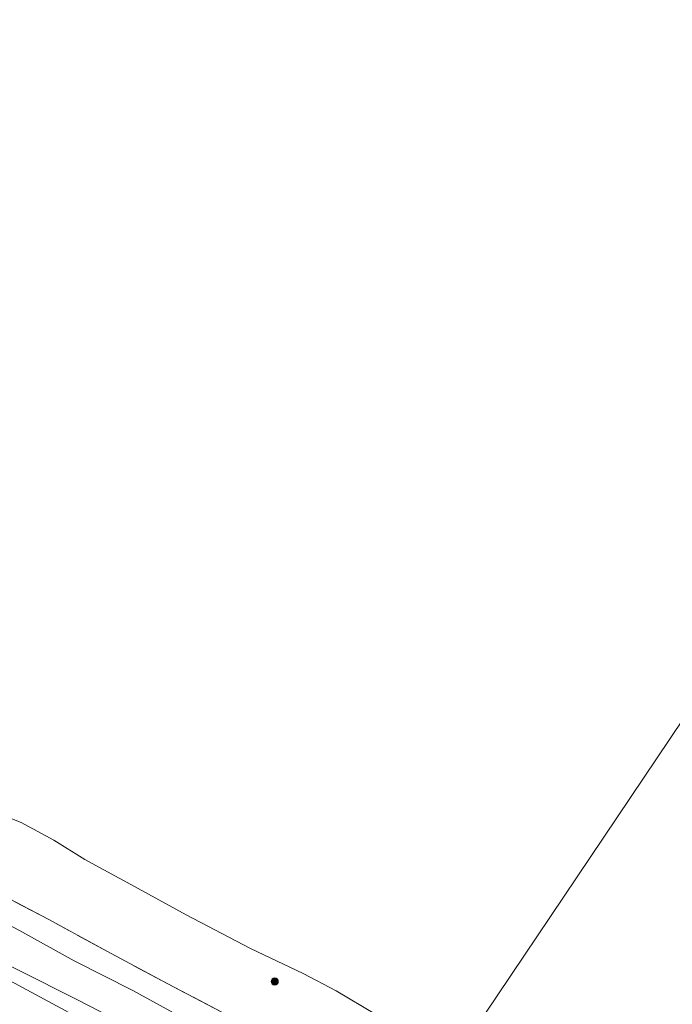
# Model space of a CAD drawing. Units: metres. Extents: x 59997 to 70010, y 406249 to 412501.
# Drawn here: x 60231 to 60367, y 411663 to 411868 of the extents above; entities that cross this region are included whole.
import ezdxf

# ---------------------------------------------------------------- set-up
doc = ezdxf.new("R2010")
doc.units = ezdxf.units.M
doc.linetypes.add('IE-TERREINAFSCHEIDING', pattern=[10, 8, -2])
doc.layers.get('0').update_dxf_attribs({"lineweight": 25})
for name, color, linetype, lineweight in [('B-ME-GR-BOOM-S-B1', 93, 'Continuous', 18), ('B-ME-GW-KRUINLIJN-L-B1', 93, 'Continuous', 18), ('B-ME-GW-TEENLIJN-L-B1', 93, 'Continuous', 18), ('B-ME-IE-GRONDWERKLIJN-GROND_INGERICHT-GV-B6', 253, 'Continuous', 18), ('B-ME-IE-HULPGEOMETRIE-L-B1', 53, 'Continuous', 18), ('B-ME-IE-TERREINAFSCHEIDING-RASTERHEKWERK-L-B1', 8, 'IE-TERREINAFSCHEIDING', 18), ('B-ME-OB-BEKLEDING-GV-B6', 253, 'Continuous', 18), ('B-ME-OB-WATERLIJN-L-B1', 133, 'OB-WATERLIJN', 18), ('B-ME-OG-WATER-GV-B6', 153, 'Continuous', 18)]:
    doc.layers.add(name, color=color, linetype=linetype, lineweight=lineweight)
doc.linetypes.add('OB-WATERLIJN', pattern='A,10,[32,NLCS.SHX,S=2,R=0,X=0,Y=0],-12', length=22)

# ---------------------------------------------------------------- blocks, each defined once
blk = doc.blocks.new('boom')
h = blk.add_hatch(color=256)
edge = h.paths.add_edge_path()
edge.add_arc((0, 0), 0.75, 0, 360)
blk.add_circle((0, 0), 0.75)

msp = doc.modelspace()

# ---------------------------------------------------------------- linework, layer by layer
at = {"layer": 'B-ME-GW-KRUINLIJN-L-B1'}
for points in [[(60114.763, 411731.214, 7.408), (60124.898, 411726.026, 7.418), (60138.421, 411718.85, 7.382), (60151.424, 411711.849, 7.446), (60163.83, 411705.598, 7.302), (60175.928, 411699.061, 7.418), (60187.288, 411693.281, 7.459), (60199.639, 411686.777, 7.629), (60210.605, 411680.798, 7.697), (60221.279, 411675.334, 7.677), (60231.155, 411670.407, 7.716), (60243.114, 411664.397, 7.637), (60254.914, 411658.322, 7.649), (60265.693, 411652.411, 7.68), (60277.353, 411646.516, 7.757), (60288.778, 411640.402, 7.754), (60301.762, 411633.588, 7.747), (60307.095, 411630.703, 7.731)], [(60305.498, 411628.327, 7.76), (60295.837, 411633.397, 7.8), (60281.208, 411640.911, 7.798), (60269.115, 411646.894, 7.759), (60256.397, 411653.673, 7.747), (60242.369, 411661.218, 7.795), (60230.204, 411667.742, 7.783), (60215.774, 411675.121, 7.699), (60203.198, 411682.067, 7.73), (60188.348, 411689.554, 7.468), (60177.847, 411694.844, 7.42), (60163.471, 411702.477, 7.333), (60150.901, 411708.984, 7.449), (60137.406, 411716.119, 7.545)]]:
    msp.add_polyline3d(points, dxfattribs=at)
at = {"layer": 'B-ME-GW-TEENLIJN-L-B1'}
msp.add_polyline3d([(60266.679, 411659.703, 5.003), (60254.703, 411666.274, 4.938), (60242.545, 411672.41, 4.962), (60231.24, 411678.704, 4.955)], dxfattribs=at)
at = {"layer": 'B-ME-IE-GRONDWERKLIJN-GROND_INGERICHT-GV-B6'}
for points in [[(60254.914, 411658.322, 7.649), (60243.114, 411664.397, 7.637), (60231.155, 411670.407, 7.716), (60221.279, 411675.334, 7.677), (60210.605, 411680.798, 7.697), (60199.639, 411686.777, 7.629), (60187.288, 411693.281, 7.459), (60175.928, 411699.061, 7.418), (60163.83, 411705.598, 7.302), (60151.424, 411711.849, 7.446), (60138.421, 411718.85, 7.382), (60124.898, 411726.026, 7.418), (60114.763, 411731.214, 7.408), (60097.31, 411742.85, 7.281), (60092.43, 411748.514, 7.211), (60088.217, 411754.621, 7.163), (60084.318, 411761.067, 7.227), (60081.965, 411765.199, 7.131), (60080.165, 411770.756, 6.997), (60079.413, 411776.623, 6.585), (60079.344, 411777.84, 6.753), (60085.482, 411778.084, 4.455)], [(60085.482, 411778.084, 4.455), (60091.047, 411778.363, 4.046), (60091.293, 411775.86, 4.037), (60093.244, 411769.598, 4.095), (60095.755, 411764.342, 4.174), (60099.2, 411758.976, 4.183), (60104.154, 411753.286, 4.264), (60107.659, 411749.98, 4.291), (60112.564, 411746.914, 4.377), (60115.828, 411744.663, 4.441), (60128.946, 411737.631, 4.453), (60139.249, 411732.491, 4.432), (60151.462, 411726.125, 4.398), (60163.119, 411719.959, 4.348), (60176.211, 411713.318, 4.327), (60187.545, 411707.485, 4.336), (60199.46, 411701.233, 4.355), (60209.9, 411695.655, 4.448), (60223.659, 411688.078, 4.625), (60237.326, 411680.964, 4.635), (60250.226, 411673.906, 4.673), (60261.995, 411667.608, 4.697), (60274.38, 411661.155, 4.742)], [(60085.482, 411778.084, 4.455), (60085.654, 411777.033, 4.567), (60088.264, 411768.496, 4.51), (60092.012, 411760.877, 4.608), (60097.172, 411754.713, 4.611), (60101.911, 411749.818, 4.635), (60108.089, 411744.651, 4.688), (60114.456, 411739.851, 4.791), (60123.147, 411735.662, 4.839), (60133.073, 411730.034, 4.757), (60141.676, 411725.585, 4.842), (60152.336, 411719.927, 4.83), (60161.759, 411715.136, 4.594), (60172.782, 411709.148, 4.62), (60182.45, 411704.128, 4.539), (60200.005, 411695.147, 4.745), (60209.993, 411689.825, 4.767), (60219.968, 411684.657, 4.798), (60231.24, 411678.704, 4.955), (60242.545, 411672.41, 4.962), (60254.703, 411666.274, 4.938), (60266.679, 411659.703, 5.003)], [(60266.679, 411659.703, 5.003), (60254.703, 411666.274, 4.938), (60242.545, 411672.41, 4.962), (60231.24, 411678.704, 4.955), (60219.968, 411684.657, 4.798), (60209.993, 411689.825, 4.767), (60200.005, 411695.147, 4.745), (60182.45, 411704.128, 4.539), (60172.782, 411709.148, 4.62), (60161.759, 411715.136, 4.594), (60152.336, 411719.927, 4.83), (60141.676, 411725.585, 4.842), (60133.073, 411730.034, 4.757), (60123.147, 411735.662, 4.839), (60114.456, 411739.851, 4.791), (60108.089, 411744.651, 4.688), (60101.911, 411749.818, 4.635), (60097.172, 411754.713, 4.611), (60092.012, 411760.877, 4.608), (60088.264, 411768.496, 4.51), (60085.654, 411777.033, 4.567), (60085.482, 411778.084, 4.455)], [(60242.369, 411661.218, 7.795), (60230.204, 411667.742, 7.783), (60215.774, 411675.121, 7.699), (60203.198, 411682.067, 7.73), (60188.348, 411689.554, 7.468), (60177.847, 411694.844, 7.42), (60163.471, 411702.477, 7.333), (60150.901, 411708.984, 7.449), (60137.406, 411716.119, 7.545), (60114.763, 411731.214, 7.408), (60124.898, 411726.026, 7.418), (60138.421, 411718.85, 7.382), (60151.424, 411711.849, 7.446), (60163.83, 411705.598, 7.302), (60175.928, 411699.061, 7.418), (60187.288, 411693.281, 7.459), (60199.639, 411686.777, 7.629), (60210.605, 411680.798, 7.697), (60221.279, 411675.334, 7.677), (60231.155, 411670.407, 7.716), (60243.114, 411664.397, 7.637), (60254.914, 411658.322, 7.649)], [(60305.498, 411628.327, 7.76), (60298.424, 411617.801, 2.691), (60279.343, 411627.958, 2.767), (60260.94, 411638.387, 2.831), (60244.827, 411646.756, 2.815), (60227.552, 411656.022, 2.829), (60187.718, 411682.578, 4.968), (60137.406, 411716.119, 7.545), (60150.901, 411708.984, 7.449), (60163.471, 411702.477, 7.333), (60177.847, 411694.844, 7.42), (60188.348, 411689.554, 7.468), (60203.198, 411682.067, 7.73), (60215.774, 411675.121, 7.699), (60230.204, 411667.742, 7.783), (60242.369, 411661.218, 7.795), (60256.397, 411653.673, 7.747), (60269.115, 411646.894, 7.759), (60281.208, 411640.911, 7.798), (60295.837, 411633.397, 7.8), (60305.498, 411628.327, 7.76)]]:
    msp.add_polyline3d(points, dxfattribs=at)
at = {"layer": 'B-ME-IE-HULPGEOMETRIE-L-B1'}
msp.add_polyline3d([(60422.992, 412317.89, -0.25), (60661.194, 412157.532, -0.25), (60322.022, 411652.91, -0.25), (60313.671, 411640.486, 4.682), (60311.385, 411637.085, 4.829), (60307.095, 411630.703, 7.731), (60305.498, 411628.327, 7.76), (60298.424, 411617.801, 2.691), (60294.192, 411611.539, 2.498)], dxfattribs=at)
at = {"layer": 'B-ME-IE-TERREINAFSCHEIDING-RASTERHEKWERK-L-B1'}
msp.add_polyline3d([(60274.38, 411661.155, 4.742), (60261.995, 411667.608, 4.697), (60250.226, 411673.906, 4.673), (60237.326, 411680.964, 4.635), (60223.659, 411688.078, 4.625), (60209.9, 411695.655, 4.448), (60199.46, 411701.233, 4.355), (60187.545, 411707.485, 4.336), (60176.211, 411713.318, 4.327), (60163.119, 411719.959, 4.348), (60151.462, 411726.125, 4.398), (60139.249, 411732.491, 4.432), (60128.946, 411737.631, 4.453), (60115.828, 411744.663, 4.441), (60112.564, 411746.914, 4.377), (60107.659, 411749.98, 4.291), (60104.154, 411753.286, 4.264), (60099.2, 411758.976, 4.183), (60095.755, 411764.342, 4.174), (60093.244, 411769.598, 4.095), (60091.293, 411775.86, 4.037), (60091.047, 411778.363, 4.046), (60090.988, 411778.961, 4.03)], dxfattribs=at)
at = {"layer": 'B-ME-OB-BEKLEDING-GV-B6'}
for points in [[(60274.38, 411661.155, 4.742), (60261.995, 411667.608, 4.697), (60250.226, 411673.906, 4.673), (60237.326, 411680.964, 4.635), (60223.659, 411688.078, 4.625), (60209.9, 411695.655, 4.448), (60199.46, 411701.233, 4.355), (60187.545, 411707.485, 4.336), (60176.211, 411713.318, 4.327), (60163.119, 411719.959, 4.348), (60151.462, 411726.125, 4.398), (60139.249, 411732.491, 4.432), (60128.946, 411737.631, 4.453), (60115.828, 411744.663, 4.441), (60112.564, 411746.914, 4.377), (60107.659, 411749.98, 4.291), (60104.154, 411753.286, 4.264), (60099.2, 411758.976, 4.183), (60095.755, 411764.342, 4.174), (60093.244, 411769.598, 4.095), (60091.293, 411775.86, 4.037), (60091.047, 411778.363, 4.046)], [(60223.069, 411704.42, -0.25), (60231.56, 411701.086, -0.25), (60238.373, 411697.439, -0.25), (60244.748, 411693.436, -0.25), (60255.797, 411687.394, -0.25), (60265.782, 411681.954, -0.25), (60279.155, 411674.915, -0.25), (60290.051, 411669.739, -0.25), (60296.864, 411666.177, -0.25), (60305.251, 411661.217, -0.25)]]:
    msp.add_polyline3d(points, dxfattribs=at)
at = {"layer": 'B-ME-OB-WATERLIJN-L-B1'}
msp.add_polyline3d([(60223.069, 411704.42, -0.25), (60231.56, 411701.086, -0.25), (60238.373, 411697.439, -0.25), (60244.748, 411693.436, -0.25), (60255.797, 411687.394, -0.25), (60265.782, 411681.954, -0.25), (60279.155, 411674.915, -0.25), (60290.051, 411669.739, -0.25), (60296.864, 411666.177, -0.25), (60305.251, 411661.217, -0.25)], dxfattribs=at)
at = {"layer": 'B-ME-OG-WATER-GV-B6'}
for points in [[(60422.992, 412317.89, -0.25), (60661.194, 412157.532, -0.25), (60322.022, 411652.91, -0.25)], [(60322.022, 411652.91, -0.25), (60661.194, 412157.532, -0.25), (60726.713, 412113.427, -0.25), (60972.735, 411948.874, -0.25), (60725.604, 411580.842, -0.25)], [(60305.251, 411661.217, -0.25), (60296.864, 411666.177, -0.25), (60290.051, 411669.739, -0.25), (60279.155, 411674.915, -0.25), (60265.782, 411681.954, -0.25), (60255.797, 411687.394, -0.25), (60244.748, 411693.436, -0.25), (60238.373, 411697.439, -0.25), (60231.56, 411701.086, -0.25), (60223.069, 411704.42, -0.25)]]:
    msp.add_polyline3d(points, dxfattribs=at)

# ---------------------------------------------------------------- block references
at = {"layer": 'B-ME-GR-BOOM-S-B1', "rotation": 90}
msp.add_blockref('boom', (60284.143, 411668.108, 1.459), dxfattribs=at)

doc.saveas('drawing.dxf')
